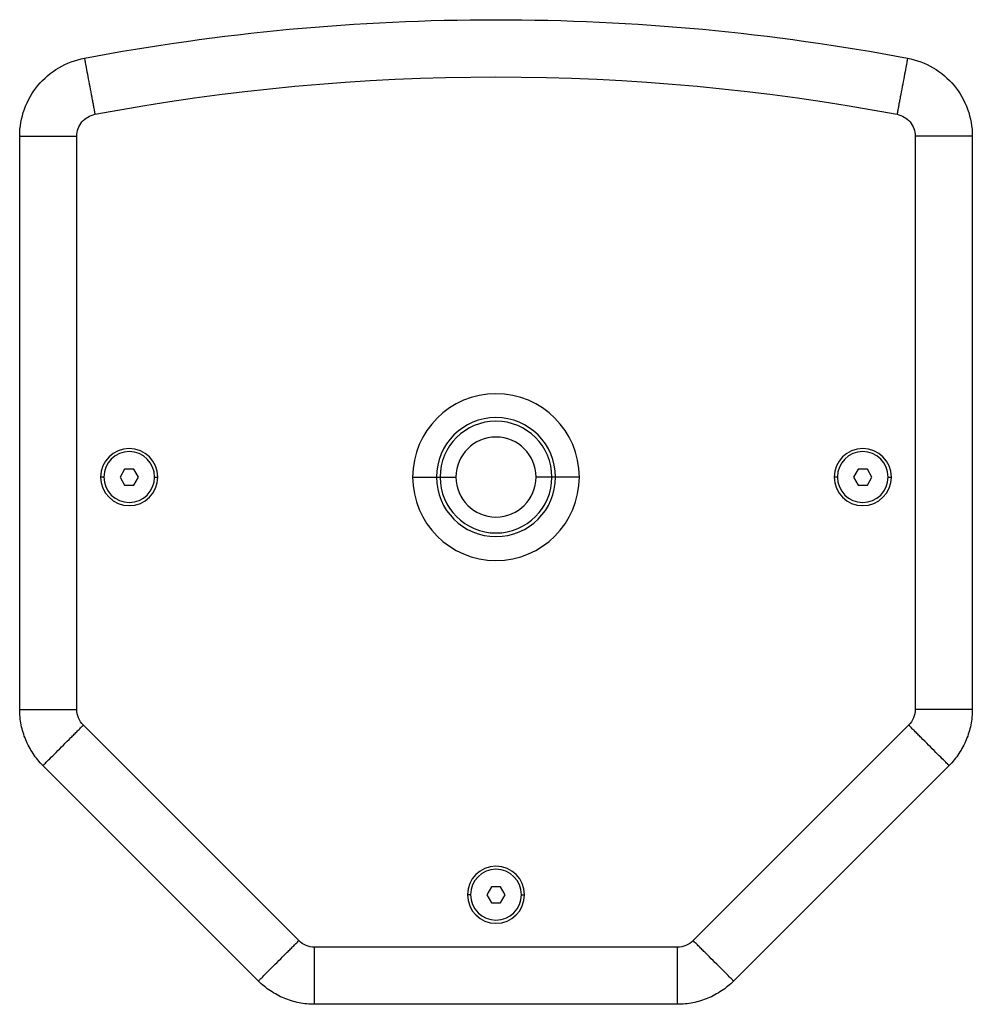
# Model space of a CAD drawing. Units: millimetres. Extents: x 1 to 2508, y 412 to 2662.
# Drawn here: x 717 to 1017, y 415 to 725 of the extents above; entities that cross this region are included whole.
import ezdxf

# ---------------------------------------------------------------- set-up
doc = ezdxf.new("R2010")
doc.units = ezdxf.units.MM

msp = doc.modelspace()

# ---------------------------------------------------------------- linework, layer by layer
at = {"color": 7, "linetype": 'Continuous', "lineweight": 25}
for p, q in [((717.325, 507.626), (717.325, 688.096)), ((735.325, 507.626), (735.325, 688.096)), ((999.325, 688.096), (999.325, 507.626)), ((1017.325, 688.096), (1017.325, 507.626)), ((750.382, 583.27), (748.938, 580.77)), ((753.268, 583.27), (750.382, 583.27)), ((754.712, 580.77), (753.268, 583.27)), ((981.382, 583.27), (979.938, 580.77)), ((984.268, 583.27), (981.382, 583.27)), ((985.712, 580.77), (984.268, 583.27)), ((743.825, 580.77), (742.825, 580.77)), ((748.938, 580.77), (750.382, 578.27)), ((753.268, 578.27), (754.712, 580.77)), ((759.825, 580.77), (760.825, 580.77)), ((841.075, 580.77), (848.575, 580.77)), ((848.575, 580.77), (849.725, 580.77)), ((849.725, 580.77), (854.725, 580.77)), ((884.925, 580.77), (879.925, 580.77)), ((886.075, 580.77), (884.925, 580.77)), ((893.575, 580.77), (886.075, 580.77)), ((974.825, 580.77), (973.825, 580.77)), ((979.938, 580.77), (981.382, 578.27)), ((984.268, 578.27), (985.712, 580.77)), ((990.825, 580.77), (991.825, 580.77)), ((750.382, 578.27), (753.268, 578.27)), ((981.382, 578.27), (984.268, 578.27)), ((805.231, 434.821), (737.375, 502.676)), ((997.275, 502.676), (929.419, 434.821)), ((792.503, 422.093), (724.647, 489.948)), ((1010.003, 489.948), (942.147, 422.093)), ((865.882, 451.77), (864.438, 449.27)), ((868.768, 451.77), (865.882, 451.77)), ((870.212, 449.27), (868.768, 451.77)), ((859.325, 449.27), (858.325, 449.27)), ((864.438, 449.27), (865.882, 446.77)), ((865.882, 446.77), (868.768, 446.77)), ((868.768, 446.77), (870.212, 449.27)), ((875.325, 449.27), (876.325, 449.27)), ((924.47, 432.77), (810.18, 432.77)), ((924.47, 414.77), (810.18, 414.77))]:
    msp.add_line(p, q, dxfattribs=at)
for centre, radius, start, end in [((867.325, 580.77), 26.25, 0, 180), ((867.325, 580.77), 18.75, 0, 180), ((867.325, 580.77), 17.6, 0, 180), ((867.325, 580.77), 12.6, 0, 180), ((751.825, 580.77), 9, 0, 180), ((982.825, 580.77), 9, 0, 180), ((751.825, 580.77), 8, 0, 180), ((982.825, 580.77), 8, 0, 180), ((751.825, 580.77), 9, 180, 0), ((751.825, 580.77), 8, 180, 0), ((867.325, 580.77), 26.25, 180, 0), ((867.325, 580.77), 18.75, 180, 0), ((867.325, 580.77), 17.6, 180, 0), ((867.325, 580.77), 12.6, 180, 0), ((982.825, 580.77), 9, 180, 0), ((982.825, 580.77), 8, 180, 0), ((867.325, 449.27), 9, 0, 180), ((867.325, 449.27), 8, 0, 180), ((867.325, 449.27), 9, 180, 0), ((867.325, 449.27), 8, 180, 0)]:
    msp.add_arc(centre, radius, start, end, dxfattribs=at)
for points, knots in [([(737.695, 712.663), (759.05, 716.687), (780.592, 719.716), (823.864, 723.758), (845.595, 724.771), (889.055, 724.771), (910.786, 723.758), (954.058, 719.716), (975.6, 716.687), (996.955, 712.663)], [0, 0, 0, 0, 0.25, 0.25, 0.5, 0.5, 0.75, 0.75, 1, 1, 1, 1]), ([(717.325, 688.096), (717.325, 690.98), (717.829, 693.864), (719.786, 699.291), (721.239, 701.832), (724.921, 706.273), (727.15, 708.171), (732.12, 711.1), (734.861, 712.129), (737.695, 712.663)], [0, 0, 0, 0, 0.25, 0.25, 0.5, 0.5, 0.75, 0.75, 1, 1, 1, 1]), ([(737.696, 712.66), (737.696, 712.66), (737.696, 712.661), (737.703, 712.621), (737.711, 712.578), (737.74, 712.424), (737.761, 712.315), (737.818, 712.015), (737.854, 711.823), (737.987, 711.115), (738.109, 710.469), (738.409, 708.877), (738.764, 706.993), (739.178, 704.795), (739.592, 702.597), (739.799, 701.501), (740.093, 699.941), (740.188, 699.437), (740.371, 698.463), (740.46, 697.993), (740.631, 697.085), (740.713, 696.648), (740.873, 695.8), (740.951, 695.388), (741.029, 694.975)], [0, 0, 0, 0, 0.0625, 0.0625, 0.125, 0.125, 0.1875, 0.1875, 0.25, 0.25, 0.375, 0.375, 0.5, 0.625, 0.625, 0.75, 0.75, 0.8125, 0.8125, 0.875, 0.875, 0.9375, 0.9375, 1, 1, 1, 1]), ([(996.954, 712.66), (996.954, 712.66), (996.954, 712.661), (996.947, 712.621), (996.939, 712.578), (996.91, 712.424), (996.889, 712.315), (996.832, 712.015), (996.796, 711.823), (996.663, 711.115), (996.541, 710.469), (996.241, 708.877), (995.886, 706.993), (995.472, 704.795), (995.058, 702.597), (994.851, 701.501), (994.557, 699.941), (994.462, 699.437), (994.279, 698.463), (994.19, 697.993), (994.019, 697.085), (993.937, 696.648), (993.777, 695.8), (993.699, 695.388), (993.621, 694.975)], [0, 0, 0, 0, 0.0625, 0.0625, 0.125, 0.125, 0.1875, 0.1875, 0.25, 0.25, 0.375, 0.375, 0.5, 0.625, 0.625, 0.75, 0.75, 0.8125, 0.8125, 0.875, 0.875, 0.9375, 0.9375, 1, 1, 1, 1]), ([(996.955, 712.663), (999.789, 712.129), (1002.53, 711.1), (1007.5, 708.171), (1009.729, 706.273), (1013.411, 701.832), (1014.864, 699.291), (1016.821, 693.864), (1017.325, 690.98), (1017.325, 688.096)], [0, 0, 0, 0, 0.25, 0.25, 0.5, 0.5, 0.75, 0.75, 1, 1, 1, 1]), ([(735.325, 688.096), (735.325, 689.727), (735.895, 691.308), (737.978, 693.82), (739.425, 694.672), (741.029, 694.975)], [0, 0, 0, 0, 0.5, 0.5, 1, 1, 1, 1]), ([(993.621, 694.975), (995.225, 694.672), (996.672, 693.82), (998.755, 691.308), (999.325, 689.727), (999.325, 688.096)], [0, 0, 0, 0, 0.5, 0.5, 1, 1, 1, 1]), ([(717.328, 688.096), (717.329, 688.096), (717.328, 688.096), (717.368, 688.096), (717.412, 688.096), (717.568, 688.096), (717.68, 688.096), (717.985, 688.096), (718.18, 688.096), (718.901, 688.096), (719.558, 688.096), (721.178, 688.096), (723.095, 688.096), (725.332, 688.096), (727.568, 688.096), (728.684, 688.096), (730.271, 688.096), (730.785, 688.096), (731.776, 688.096), (732.254, 688.096), (733.178, 688.096), (733.623, 688.096), (734.485, 688.096), (734.904, 688.096), (735.325, 688.096)], [0, 0, 0, 0, 0.0625, 0.0625, 0.125, 0.125, 0.1875, 0.1875, 0.25, 0.25, 0.375, 0.375, 0.5, 0.625, 0.625, 0.75, 0.75, 0.8125, 0.8125, 0.875, 0.875, 0.9375, 0.9375, 1, 1, 1, 1]), ([(1017.322, 688.096), (1017.321, 688.096), (1017.322, 688.096), (1017.282, 688.096), (1017.238, 688.096), (1017.082, 688.096), (1016.97, 688.096), (1016.665, 688.096), (1016.47, 688.096), (1015.749, 688.096), (1015.092, 688.096), (1013.472, 688.096), (1011.555, 688.096), (1009.318, 688.096), (1007.082, 688.096), (1005.966, 688.096), (1004.379, 688.096), (1003.865, 688.096), (1002.874, 688.096), (1002.396, 688.096), (1001.472, 688.096), (1001.027, 688.096), (1000.165, 688.096), (999.746, 688.096), (999.325, 688.096)], [0, 0, 0, 0, 0.0625, 0.0625, 0.125, 0.125, 0.1875, 0.1875, 0.25, 0.25, 0.375, 0.375, 0.5, 0.625, 0.625, 0.75, 0.75, 0.8125, 0.8125, 0.875, 0.875, 0.9375, 0.9375, 1, 1, 1, 1]), ([(724.647, 489.948), (723.49, 491.105), (722.447, 492.376), (720.629, 495.097), (719.854, 496.547), (718.602, 499.57), (718.125, 501.144), (717.486, 504.353), (717.325, 505.99), (717.325, 507.626)], [0, 0, 0, 0, 0.25, 0.25, 0.5, 0.5, 0.75, 0.75, 1, 1, 1, 1]), ([(717.328, 507.626), (717.329, 507.626), (717.328, 507.626), (717.368, 507.626), (717.412, 507.626), (717.568, 507.626), (717.68, 507.626), (717.985, 507.626), (718.18, 507.626), (718.901, 507.626), (719.558, 507.626), (721.178, 507.626), (723.095, 507.626), (725.332, 507.626), (727.568, 507.626), (728.684, 507.626), (730.271, 507.626), (730.785, 507.626), (731.776, 507.626), (732.254, 507.626), (733.178, 507.626), (733.623, 507.626), (734.485, 507.626), (734.904, 507.626), (735.325, 507.626)], [0, 0, 0, 0, 0.0625, 0.0625, 0.125, 0.125, 0.1875, 0.1875, 0.25, 0.25, 0.375, 0.375, 0.5, 0.625, 0.625, 0.75, 0.75, 0.8125, 0.8125, 0.875, 0.875, 0.9375, 0.9375, 1, 1, 1, 1]), ([(1017.322, 507.626), (1017.321, 507.626), (1017.322, 507.626), (1017.282, 507.626), (1017.238, 507.626), (1017.082, 507.626), (1016.97, 507.626), (1016.665, 507.626), (1016.47, 507.626), (1015.749, 507.626), (1015.092, 507.626), (1013.472, 507.626), (1011.555, 507.626), (1009.318, 507.626), (1007.082, 507.626), (1005.966, 507.626), (1004.379, 507.626), (1003.865, 507.626), (1002.874, 507.626), (1002.396, 507.626), (1001.472, 507.626), (1001.027, 507.626), (1000.165, 507.626), (999.746, 507.626), (999.325, 507.626)], [0, 0, 0, 0, 0.0625, 0.0625, 0.125, 0.125, 0.1875, 0.1875, 0.25, 0.25, 0.375, 0.375, 0.5, 0.625, 0.625, 0.75, 0.75, 0.8125, 0.8125, 0.875, 0.875, 0.9375, 0.9375, 1, 1, 1, 1]), ([(1017.325, 507.626), (1017.325, 505.99), (1017.164, 504.353), (1016.525, 501.144), (1016.048, 499.57), (1014.796, 496.547), (1014.021, 495.097), (1012.203, 492.376), (1011.16, 491.105), (1010.003, 489.948)], [0, 0, 0, 0, 0.25, 0.25, 0.5, 0.5, 0.75, 0.75, 1, 1, 1, 1]), ([(724.649, 489.95), (724.65, 489.951), (724.649, 489.95), (724.678, 489.979), (724.709, 490.01), (724.819, 490.12), (724.898, 490.199), (725.114, 490.415), (725.252, 490.553), (725.762, 491.062), (726.226, 491.527), (727.372, 492.672), (728.727, 494.028), (730.309, 495.61), (731.89, 497.191), (732.68, 497.98), (733.802, 499.102), (734.165, 499.465), (734.865, 500.166), (735.204, 500.504), (735.857, 501.158), (736.171, 501.472), (736.781, 502.082), (737.078, 502.379), (737.375, 502.676)], [0, 0, 0, 0, 0.0625, 0.0625, 0.125, 0.125, 0.1875, 0.1875, 0.25, 0.25, 0.375, 0.375, 0.5, 0.625, 0.625, 0.75, 0.75, 0.8125, 0.8125, 0.875, 0.875, 0.9375, 0.9375, 1, 1, 1, 1]), ([(1010.001, 489.95), (1010, 489.951), (1010.001, 489.95), (1009.972, 489.979), (1009.941, 490.01), (1009.831, 490.12), (1009.752, 490.199), (1009.536, 490.415), (1009.398, 490.553), (1008.888, 491.062), (1008.424, 491.527), (1007.278, 492.672), (1005.923, 494.028), (1004.341, 495.61), (1002.76, 497.191), (1001.97, 497.98), (1000.848, 499.102), (1000.485, 499.465), (999.785, 500.166), (999.446, 500.504), (998.793, 501.158), (998.479, 501.472), (997.869, 502.082), (997.572, 502.379), (997.275, 502.676)], [0, 0, 0, 0, 0.0625, 0.0625, 0.125, 0.125, 0.1875, 0.1875, 0.25, 0.25, 0.375, 0.375, 0.5, 0.625, 0.625, 0.75, 0.75, 0.8125, 0.8125, 0.875, 0.875, 0.9375, 0.9375, 1, 1, 1, 1]), ([(792.505, 422.095), (792.505, 422.095), (792.505, 422.095), (792.533, 422.123), (792.564, 422.154), (792.675, 422.265), (792.754, 422.344), (792.969, 422.559), (793.107, 422.697), (793.617, 423.207), (794.081, 423.672), (795.227, 424.817), (796.583, 426.173), (798.164, 427.754), (799.746, 429.336), (800.535, 430.125), (801.657, 431.247), (802.02, 431.61), (802.721, 432.311), (803.059, 432.649), (803.712, 433.302), (804.027, 433.617), (804.637, 434.227), (804.933, 434.523), (805.231, 434.821)], [0, 0, 0, 0, 0.0625, 0.0625, 0.125, 0.125, 0.1875, 0.1875, 0.25, 0.25, 0.375, 0.375, 0.5, 0.625, 0.625, 0.75, 0.75, 0.8125, 0.8125, 0.875, 0.875, 0.9375, 0.9375, 1, 1, 1, 1]), ([(942.145, 422.095), (942.145, 422.095), (942.145, 422.095), (942.117, 422.123), (942.086, 422.154), (941.975, 422.265), (941.897, 422.344), (941.681, 422.559), (941.543, 422.697), (941.033, 423.207), (940.569, 423.672), (939.423, 424.817), (938.067, 426.173), (936.486, 427.754), (934.904, 429.336), (934.115, 430.125), (932.993, 431.247), (932.63, 431.61), (931.929, 432.311), (931.591, 432.649), (930.938, 433.302), (930.623, 433.617), (930.013, 434.227), (929.717, 434.523), (929.419, 434.821)], [0, 0, 0, 0, 0.0625, 0.0625, 0.125, 0.125, 0.1875, 0.1875, 0.25, 0.25, 0.375, 0.375, 0.5, 0.625, 0.625, 0.75, 0.75, 0.8125, 0.8125, 0.875, 0.875, 0.9375, 0.9375, 1, 1, 1, 1]), ([(810.18, 414.773), (810.18, 414.774), (810.18, 414.773), (810.18, 414.814), (810.18, 414.857), (810.18, 415.014), (810.18, 415.125), (810.18, 415.43), (810.18, 415.625), (810.18, 416.346), (810.18, 417.003), (810.18, 418.623), (810.18, 420.541), (810.18, 422.777), (810.18, 425.014), (810.18, 426.13), (810.18, 427.717), (810.18, 428.23), (810.18, 429.221), (810.18, 429.699), (810.18, 430.623), (810.18, 431.068), (810.18, 431.93), (810.18, 432.35), (810.18, 432.77)], [0, 0, 0, 0, 0.0625, 0.0625, 0.125, 0.125, 0.1875, 0.1875, 0.25, 0.25, 0.375, 0.375, 0.5, 0.625, 0.625, 0.75, 0.75, 0.8125, 0.8125, 0.875, 0.875, 0.9375, 0.9375, 1, 1, 1, 1]), ([(924.47, 414.773), (924.47, 414.774), (924.47, 414.773), (924.47, 414.814), (924.47, 414.857), (924.47, 415.014), (924.47, 415.125), (924.47, 415.43), (924.47, 415.625), (924.47, 416.346), (924.47, 417.003), (924.47, 418.623), (924.47, 420.541), (924.47, 422.777), (924.47, 425.014), (924.47, 426.13), (924.47, 427.717), (924.47, 428.23), (924.47, 429.221), (924.47, 429.699), (924.47, 430.623), (924.47, 431.068), (924.47, 431.93), (924.47, 432.35), (924.47, 432.77)], [0, 0, 0, 0, 0.0625, 0.0625, 0.125, 0.125, 0.1875, 0.1875, 0.25, 0.25, 0.375, 0.375, 0.5, 0.625, 0.625, 0.75, 0.75, 0.8125, 0.8125, 0.875, 0.875, 0.9375, 0.9375, 1, 1, 1, 1]), ([(810.18, 414.77), (808.544, 414.77), (806.908, 414.932), (803.698, 415.57), (802.125, 416.047), (799.102, 417.3), (797.652, 418.075), (794.931, 419.893), (793.66, 420.936), (792.503, 422.093)], [0, 0, 0, 0, 0.25, 0.25, 0.5, 0.5, 0.75, 0.75, 1, 1, 1, 1]), ([(942.147, 422.093), (940.99, 420.936), (939.719, 419.893), (936.998, 418.075), (935.548, 417.3), (932.525, 416.047), (930.952, 415.57), (927.742, 414.932), (926.106, 414.77), (924.47, 414.77)], [0, 0, 0, 0, 0.25, 0.25, 0.5, 0.5, 0.75, 0.75, 1, 1, 1, 1])]:
    msp.add_open_spline(points, degree=3, knots=knots, dxfattribs=at)
for points in [[(741.029, 694.975), (824.492, 710.703), (910.158, 710.703), (993.621, 694.975)], [(737.375, 502.676), (736.063, 503.989), (735.325, 505.769), (735.325, 507.626)], [(999.325, 507.626), (999.325, 505.769), (998.587, 503.989), (997.275, 502.676)], [(810.18, 432.77), (808.324, 432.77), (806.543, 433.508), (805.231, 434.821)], [(929.419, 434.821), (928.107, 433.508), (926.326, 432.77), (924.47, 432.77)]]:
    msp.add_open_spline(points, degree=3, dxfattribs=at)

doc.saveas('drawing.dxf')
